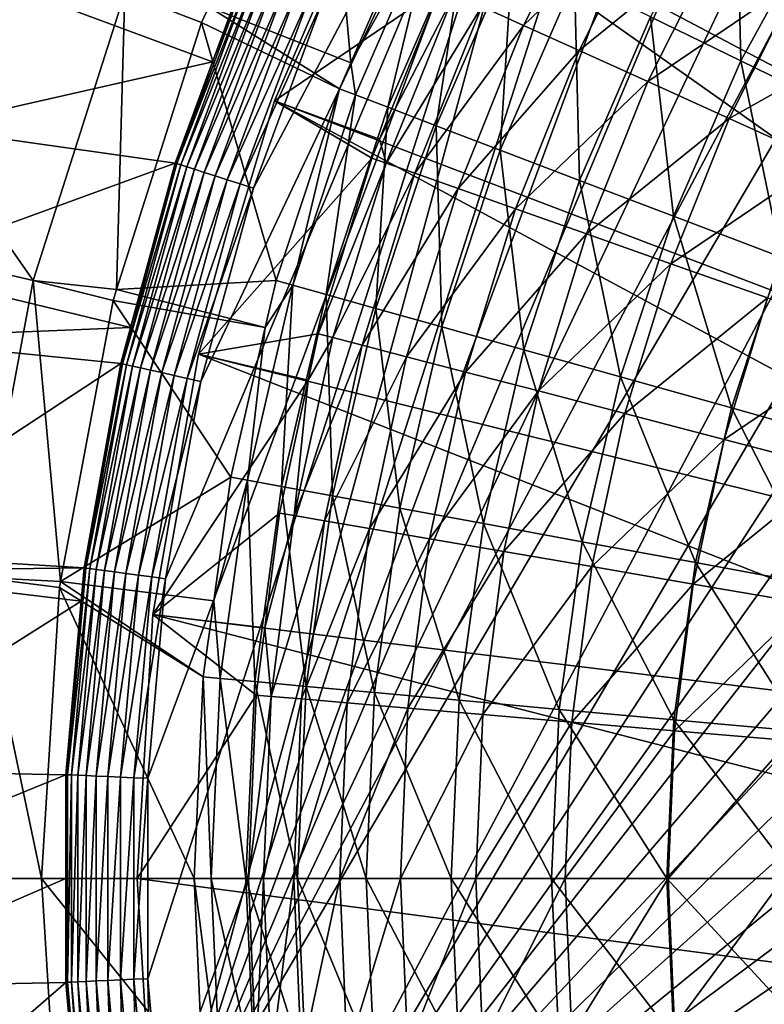
# Model space of a CAD drawing. Extents: x -55 to 55, y -158 to 0.
# Drawn here: x -44 to -30, y -105 to -88 of the extents above; entities that cross this region are included whole.
import ezdxf

# ---------------------------------------------------------------- set-up
doc = ezdxf.new("R2010")
doc.units = 0
doc.layers.add('L1', color=7, linetype='CONTINUOUS')
doc.layers.add('L7', color=7, linetype='CONTINUOUS')

msp = doc.modelspace()

# ---------------------------------------------------------------- linework, layer by layer
at = {"layer": 'L1', "color": 250}
for points in [[(-31.79085, -76.52432, -0.199997), (-17.59121, -89.17148, -0.199997), (-28.47903, -73.01399, -0.199997)], [(-34.67274, -80.39538, -0.199997), (-19.05129, -91.22927, -0.199997), (-31.79085, -76.52432, -0.199997)], [(-31.79085, -76.52432, -0.199997), (-19.05129, -91.22927, -0.199997), (-17.59121, -89.17148, -0.199997)], [(-37.08575, -84.57483, -0.199997), (-20.2718, -93.43762, -0.199997), (-34.67274, -80.39538, -0.199997)], [(-34.67274, -80.39538, -0.199997), (-20.2718, -93.43762, -0.199997), (-19.05129, -91.22927, -0.199997)], [(-38.99724, -89.00616, -0.199997), (-21.23738, -95.76872, -0.199997), (-37.08575, -84.57483, -0.199997)], [(-35.96648, -86.94213, -52.53087), (-38.99724, -89.00616, -0.199997), (-37.08575, -84.57483, -0.199997)], [(-37.08575, -84.57483, -0.199997), (-21.23738, -95.76872, -0.199997), (-20.2718, -93.43762, -0.199997)], [(-34.44804, -87.62851, -62.45037), (-35.21033, -87.28393, -59.19521), (-33.00339, -84.76321, -62.45037)], [(-34.44804, -87.62851, -62.45037), (-33.00339, -84.76321, -62.45037), (-32.03413, -85.30466, -65.62264)], [(-33.43635, -88.08582, -65.62264), (-34.44804, -87.62851, -62.45037), (-32.03413, -85.30466, -65.62264)], [(-33.43635, -88.08582, -65.62264), (-32.03413, -85.30466, -65.62264), (-30.83295, -85.97568, -68.68904)], [(-32.1826, -88.65255, -68.68904), (-33.43635, -88.08582, -65.62264), (-30.83295, -85.97568, -68.68904)], [(-32.1826, -88.65255, -68.68904), (-30.83295, -85.97568, -68.68904), (-29.40854, -86.77141, -71.62738)], [(-32.1826, -88.65255, -68.68904), (-29.40854, -86.77141, -71.62738), (-30.69584, -89.32461, -71.62738)], [(-30.69584, -89.32461, -71.62738), (-29.40854, -86.77141, -71.62738), (-27.77123, -87.68606, -74.41638)], [(-37.07694, -89.70559, -52.53087), (-38.99724, -89.00616, -0.199997), (-35.96648, -86.94213, -52.53087)], [(-35.7177, -87.05458, -55.88071), (-37.07694, -89.70559, -52.53087), (-35.96648, -86.94213, -52.53087)], [(-36.95825, -90.14182, -55.88071), (-37.07694, -89.70559, -52.53087), (-35.7177, -87.05458, -55.88071)], [(-36.95825, -90.14182, -55.88071), (-35.7177, -87.05458, -55.88071), (-35.21033, -87.28393, -59.19521)], [(-36.43326, -90.32731, -59.19521), (-36.95825, -90.14182, -55.88071), (-35.21033, -87.28393, -59.19521)], [(-36.43326, -90.32731, -59.19521), (-35.21033, -87.28393, -59.19521), (-34.44804, -87.62851, -62.45037)], [(-35.6445, -90.606, -62.45037), (-36.43326, -90.32731, -59.19521), (-34.44804, -87.62851, -62.45037)], [(-35.6445, -90.606, -62.45037), (-34.44804, -87.62851, -62.45037), (-33.43635, -88.08582, -65.62264)], [(-30.69584, -89.32461, -71.62738), (-27.77123, -87.68606, -74.41638), (-28.98685, -90.09711, -74.41638)], [(-34.59767, -90.97587, -65.62264), (-35.6445, -90.606, -62.45037), (-33.43635, -88.08582, -65.62264)], [(-34.59767, -90.97587, -65.62264), (-33.43635, -88.08582, -65.62264), (-32.1826, -88.65255, -68.68904)], [(-34.59767, -90.97587, -65.62264), (-32.1826, -88.65255, -68.68904), (-33.30037, -91.43423, -68.68904)], [(-33.30037, -91.43423, -68.68904), (-32.1826, -88.65255, -68.68904), (-30.69584, -89.32461, -71.62738)], [(-40.38136, -93.62944, -0.199997), (-21.93588, -98.19328, -0.199997), (-38.99724, -89.00616, -0.199997)], [(-38.99724, -89.00616, -0.199997), (-37.21568, -90.05086, -52.53087), (-40.38136, -93.62944, -0.199997)], [(-38.99724, -89.00616, -0.199997), (-21.93588, -98.19328, -0.199997), (-21.23738, -95.76872, -0.199997)], [(-38.99724, -89.00616, -0.199997), (-37.07694, -89.70559, -52.53087), (-37.21568, -90.05086, -52.53087)], [(-33.30037, -91.43423, -68.68904), (-30.69584, -89.32461, -71.62738), (-31.76197, -91.97778, -71.62738)], [(-31.76197, -91.97778, -71.62738), (-30.69584, -89.32461, -71.62738), (-28.98685, -90.09711, -74.41638)], [(-36.95825, -90.14182, -55.88071), (-37.21568, -90.05086, -52.53087), (-37.07694, -89.70559, -52.53087)], [(-40.38136, -93.62944, -0.199997), (-37.21568, -90.05086, -52.53087), (-38.19673, -93.25434, -52.53087)], [(-38.19673, -93.25434, -52.53087), (-37.21568, -90.05086, -52.53087), (-36.95825, -90.14182, -55.88071)], [(-37.93252, -93.32314, -55.88071), (-38.19673, -93.25434, -52.53087), (-36.95825, -90.14182, -55.88071)], [(-37.93252, -93.32314, -55.88071), (-36.95825, -90.14182, -55.88071), (-36.43326, -90.32731, -59.19521)], [(-31.76197, -91.97778, -71.62738), (-28.98685, -90.09711, -74.41638), (-29.99363, -92.60257, -74.41638)], [(-37.39369, -93.46344, -59.19521), (-37.93252, -93.32314, -55.88071), (-36.43326, -90.32731, -59.19521)], [(-37.39369, -93.46344, -59.19521), (-36.43326, -90.32731, -59.19521), (-35.6445, -90.606, -62.45037)], [(-36.58413, -93.67424, -62.45037), (-37.39369, -93.46344, -59.19521), (-35.6445, -90.606, -62.45037)], [(-36.58413, -93.67424, -62.45037), (-35.6445, -90.606, -62.45037), (-34.59767, -90.97587, -65.62264)], [(-36.58413, -93.67424, -62.45037), (-34.59767, -90.97587, -65.62264), (-35.50971, -93.95399, -65.62264)], [(-35.50971, -93.95399, -65.62264), (-34.59767, -90.97587, -65.62264), (-33.30037, -91.43423, -68.68904)], [(-35.50971, -93.95399, -65.62264), (-33.30037, -91.43423, -68.68904), (-34.17821, -94.30069, -68.68904)], [(-34.17821, -94.30069, -68.68904), (-33.30037, -91.43423, -68.68904), (-31.76197, -91.97778, -71.62738)], [(-34.17821, -94.30069, -68.68904), (-31.76197, -91.97778, -71.62738), (-32.59926, -94.71181, -71.62738)], [(-32.59926, -94.71181, -71.62738), (-31.76197, -91.97778, -71.62738), (-29.99363, -92.60257, -74.41638)], [(-32.59926, -94.71181, -71.62738), (-29.99363, -92.60257, -74.41638), (-30.7843, -95.18439, -74.41638)], [(-30.7843, -95.18439, -74.41638), (-29.99363, -92.60257, -74.41638), (-28.00814, -93.3041, -77.03584)], [(-40.38136, -93.62944, -0.199997), (-38.19673, -93.25434, -52.53087), (-38.37969, -94.10327, -52.53087)], [(-38.37969, -94.10327, -52.53087), (-38.19673, -93.25434, -52.53087), (-37.93252, -93.32314, -55.88071)], [(-38.63349, -96.57563, -55.88071), (-38.37969, -94.10327, -52.53087), (-37.93252, -93.32314, -55.88071)], [(-38.63349, -96.57563, -55.88071), (-37.93252, -93.32314, -55.88071), (-37.39369, -93.46344, -59.19521)], [(-30.7843, -95.18439, -74.41638), (-28.00814, -93.3041, -77.03584), (-28.74647, -95.715, -77.03584)], [(-41.21939, -98.38215, -0.199997), (-22.35853, -100.6808, -0.199997), (-40.38136, -93.62944, -0.199997)], [(-40.38136, -93.62944, -0.199997), (-38.37969, -94.10327, -52.53087), (-41.21939, -98.38215, -0.199997)], [(-40.38136, -93.62944, -0.199997), (-22.35853, -100.6808, -0.199997), (-21.93588, -98.19328, -0.199997)], [(-38.0847, -96.66973, -59.19521), (-38.63349, -96.57563, -55.88071), (-37.39369, -93.46344, -59.19521)], [(-38.0847, -96.66973, -59.19521), (-37.39369, -93.46344, -59.19521), (-36.58413, -93.67424, -62.45037)], [(-38.0847, -96.66973, -59.19521), (-36.58413, -93.67424, -62.45037), (-37.26018, -96.8111, -62.45037)], [(-37.26018, -96.8111, -62.45037), (-36.58413, -93.67424, -62.45037), (-35.50971, -93.95399, -65.62264)], [(-37.26018, -96.8111, -62.45037), (-35.50971, -93.95399, -65.62264), (-36.1659, -96.99874, -65.62264)], [(-36.1659, -96.99874, -65.62264), (-35.50971, -93.95399, -65.62264), (-34.17821, -94.30069, -68.68904)], [(-41.21939, -98.38215, -0.199997), (-38.37969, -94.10327, -52.53087), (-38.90258, -96.52948, -52.53087)], [(-38.90258, -96.52948, -52.53087), (-38.37969, -94.10327, -52.53087), (-38.63349, -96.57563, -55.88071)], [(-36.1659, -96.99874, -65.62264), (-34.17821, -94.30069, -68.68904), (-34.8098, -97.23126, -68.68904)], [(-34.8098, -97.23126, -68.68904), (-34.17821, -94.30069, -68.68904), (-32.59926, -94.71181, -71.62738)], [(-34.8098, -97.23126, -68.68904), (-32.59926, -94.71181, -71.62738), (-33.20167, -97.507, -71.62738)], [(-33.20167, -97.507, -71.62738), (-32.59926, -94.71181, -71.62738), (-30.7843, -95.18439, -74.41638)], [(-33.20167, -97.507, -71.62738), (-30.7843, -95.18439, -74.41638), (-31.35317, -97.82396, -74.41638)], [(-31.35317, -97.82396, -74.41638), (-30.7843, -95.18439, -74.41638), (-28.74647, -95.715, -77.03584)], [(-31.35317, -97.82396, -74.41638), (-28.74647, -95.715, -77.03584), (-29.27768, -98.17984, -77.03584)], [(-38.90258, -96.52948, -52.53087), (-39.17053, -98.62199, -52.53087), (-41.21939, -98.38215, -0.199997)], [(-39.17053, -98.62199, -52.53087), (-38.90258, -96.52948, -52.53087), (-38.63349, -96.57563, -55.88071)], [(-39.0561, -99.87584, -55.88071), (-39.17053, -98.62199, -52.53087), (-38.63349, -96.57563, -55.88071)], [(-39.0561, -99.87584, -55.88071), (-38.63349, -96.57563, -55.88071), (-38.0847, -96.66973, -59.19521)], [(-39.0561, -99.87584, -55.88071), (-38.0847, -96.66973, -59.19521), (-38.5013, -99.92306, -59.19521)], [(-38.5013, -99.92306, -59.19521), (-38.0847, -96.66973, -59.19521), (-37.26018, -96.8111, -62.45037)], [(-38.5013, -99.92306, -59.19521), (-37.26018, -96.8111, -62.45037), (-37.66777, -99.994, -62.45037)], [(-37.66777, -99.994, -62.45037), (-37.26018, -96.8111, -62.45037), (-36.1659, -96.99874, -65.62264)], [(-37.66777, -99.994, -62.45037), (-36.1659, -96.99874, -65.62264), (-36.56152, -100.0882, -65.62264)], [(-36.56152, -100.0882, -65.62264), (-36.1659, -96.99874, -65.62264), (-34.8098, -97.23126, -68.68904)], [(-36.56152, -100.0882, -65.62264), (-34.8098, -97.23126, -68.68904), (-35.19058, -100.2048, -68.68904)], [(-35.19058, -100.2048, -68.68904), (-34.8098, -97.23126, -68.68904), (-33.20167, -97.507, -71.62738)], [(-35.19058, -100.2048, -68.68904), (-33.20167, -97.507, -71.62738), (-33.56486, -100.3432, -71.62738)], [(-33.56486, -100.3432, -71.62738), (-33.20167, -97.507, -71.62738), (-31.35317, -97.82396, -74.41638)], [(-33.56486, -100.3432, -71.62738), (-31.35317, -97.82396, -74.41638), (-31.69614, -100.5023, -74.41638)], [(-31.69614, -100.5023, -74.41638), (-31.35317, -97.82396, -74.41638), (-29.27768, -98.17984, -77.03584)], [(-31.69614, -100.5023, -74.41638), (-29.27768, -98.17984, -77.03584), (-29.59795, -100.6808, -77.03584)], [(-41.5, -103.2, -0.199997), (-22.5, -103.2, -0.199997), (-41.21939, -98.38215, -0.199997)], [(-41.21939, -98.38215, -0.199997), (-39.32813, -99.85268, -52.53087), (-41.5, -103.2, -0.199997)], [(-41.21939, -98.38215, -0.199997), (-22.5, -103.2, -0.199997), (-22.35853, -100.6808, -0.199997)], [(-41.21939, -98.38215, -0.199997), (-39.17053, -98.62199, -52.53087), (-39.32813, -99.85268, -52.53087)], [(-39.32813, -99.85268, -52.53087), (-39.17053, -98.62199, -52.53087), (-39.0561, -99.87584, -55.88071)], [(-41.5, -103.2, -0.199997), (-39.32813, -99.85268, -52.53087), (-39.47032, -103.2, -52.53087)], [(-39.0561, -99.87584, -55.88071), (-39.47032, -103.2, -52.53087), (-39.32813, -99.85268, -52.53087)], [(-39.0561, -99.87584, -55.88071), (-39.1973, -103.2, -55.88071), (-39.47032, -103.2, -52.53087)], [(-38.5013, -99.92306, -59.19521), (-39.1973, -103.2, -55.88071), (-39.0561, -99.87584, -55.88071)], [(-38.5013, -99.92306, -59.19521), (-38.64051, -103.2, -59.19521), (-39.1973, -103.2, -55.88071)], [(-37.66777, -99.994, -62.45037), (-38.64051, -103.2, -59.19521), (-38.5013, -99.92306, -59.19521)], [(-37.66777, -99.994, -62.45037), (-37.80396, -103.2, -62.45037), (-38.64051, -103.2, -59.19521)], [(-36.56152, -100.0882, -65.62264), (-37.80396, -103.2, -62.45037), (-37.66777, -99.994, -62.45037)], [(-36.56152, -100.0882, -65.62264), (-36.69371, -103.2, -65.62264), (-37.80396, -103.2, -62.45037)], [(-35.19058, -100.2048, -68.68904), (-36.69371, -103.2, -65.62264), (-36.56152, -100.0882, -65.62264)], [(-35.19058, -100.2048, -68.68904), (-35.31781, -103.2, -68.68904), (-36.69371, -103.2, -65.62264)], [(-33.56486, -100.3432, -71.62738), (-35.31781, -103.2, -68.68904), (-35.19058, -100.2048, -68.68904)], [(-33.56486, -100.3432, -71.62738), (-33.68622, -103.2, -71.62738), (-35.31781, -103.2, -68.68904)], [(-31.69614, -100.5023, -74.41638), (-33.68622, -103.2, -71.62738), (-33.56486, -100.3432, -71.62738)], [(-31.69614, -100.5023, -74.41638), (-31.81074, -103.2, -74.41638), (-33.68622, -103.2, -71.62738)], [(-29.59795, -100.6808, -77.03584), (-31.81074, -103.2, -74.41638), (-31.69614, -100.5023, -74.41638)], [(-29.59795, -100.6808, -77.03584), (-29.70496, -103.2, -77.03584), (-31.81074, -103.2, -74.41638)], [(-41.21939, -108.0179, -0.199997), (-22.35853, -105.7192, -0.199997), (-41.5, -103.2, -0.199997)], [(-41.5, -103.2, -0.199997), (-22.35853, -105.7192, -0.199997), (-22.5, -103.2, -0.199997)], [(-41.5, -103.2, -0.199997), (-39.47032, -103.2, -52.53087), (-41.21939, -108.0179, -0.199997)], [(-41.21939, -108.0179, -0.199997), (-39.47032, -103.2, -52.53087), (-39.32813, -106.5473, -52.53087)], [(-39.1973, -103.2, -55.88071), (-39.32813, -106.5473, -52.53087), (-39.47032, -103.2, -52.53087)], [(-39.1973, -103.2, -55.88071), (-39.0561, -106.5242, -55.88071), (-39.32813, -106.5473, -52.53087)], [(-38.64051, -103.2, -59.19521), (-39.0561, -106.5242, -55.88071), (-39.1973, -103.2, -55.88071)], [(-38.64051, -103.2, -59.19521), (-38.5013, -106.4769, -59.19521), (-39.0561, -106.5242, -55.88071)], [(-37.80396, -103.2, -62.45037), (-38.5013, -106.4769, -59.19521), (-38.64051, -103.2, -59.19521)], [(-37.80396, -103.2, -62.45037), (-37.66777, -106.406, -62.45037), (-38.5013, -106.4769, -59.19521)], [(-36.69371, -103.2, -65.62264), (-37.66777, -106.406, -62.45037), (-37.80396, -103.2, -62.45037)], [(-36.69371, -103.2, -65.62264), (-36.56152, -106.3118, -65.62264), (-37.66777, -106.406, -62.45037)], [(-35.31781, -103.2, -68.68904), (-36.56152, -106.3118, -65.62264), (-36.69371, -103.2, -65.62264)], [(-35.19058, -106.1952, -68.68904), (-36.56152, -106.3118, -65.62264), (-35.31781, -103.2, -68.68904)], [(-35.19058, -106.1952, -68.68904), (-35.31781, -103.2, -68.68904), (-33.68622, -103.2, -71.62738)], [(-33.68622, -103.2, -71.62738), (-33.56486, -106.0568, -71.62738), (-35.19058, -106.1952, -68.68904)], [(-33.56486, -106.0568, -71.62738), (-33.68622, -103.2, -71.62738), (-31.81074, -103.2, -74.41638)], [(-31.69614, -105.8977, -74.41638), (-33.56486, -106.0568, -71.62738), (-31.81074, -103.2, -74.41638)], [(-31.69614, -105.8977, -74.41638), (-31.81074, -103.2, -74.41638), (-29.70496, -103.2, -77.03584)], [(-29.59795, -105.7192, -77.03584), (-31.69614, -105.8977, -74.41638), (-29.70496, -103.2, -77.03584)]]:
    msp.add_3dface(points, dxfattribs=at)
at = {"layer": 'L7', "color": 7}
for points in [[(-0.914723, -61.86128, -105.5), (-40.34101, -112.2735, -105.5), (-4.564663, -62.10389, -105.5)], [(-0.914723, -61.86128, -105.5), (2.742377, -61.9422, -105.5), (-40.34101, -112.2735, -105.5)], [(-40.34101, -112.2735, -105.5), (2.742377, -61.9422, -105.5), (6.378014, -62.34603, -105.5)], [(-4.564663, -62.10389, -105.5), (-40.34101, -112.2735, -105.5), (-8.178879, -62.66814, -105.5)], [(-40.34101, -112.2735, -105.5), (6.378014, -62.34603, -105.5), (9.963734, -63.06959, -105.5)], [(-40.34101, -112.2735, -105.5), (-11.72908, -63.54959, -105.5), (-8.178879, -62.66814, -105.5)], [(9.963734, -63.06959, -105.5), (13.47147, -64.10722, -105.5), (-40.34101, -112.2735, -105.5)], [(-40.34101, -112.2735, -105.5), (-15.18749, -64.74137, -105.5), (-11.72908, -63.54959, -105.5)], [(-40.34101, -112.2735, -105.5), (13.47147, -64.10722, -105.5), (16.87378, -65.45081, -105.5)], [(-40.98507, -108.6727, -105.5), (-18.52704, -66.23414, -105.5), (-15.18749, -64.74137, -105.5)], [(-40.98507, -108.6727, -105.5), (-15.18749, -64.74137, -105.5), (-40.34101, -112.2735, -105.5)], [(-40.34101, -112.2735, -105.5), (16.87378, -65.45081, -105.5), (20.14403, -67.08983, -105.5)], [(-21.72159, -68.01622, -105.5), (-18.52704, -66.23414, -105.5), (-40.98507, -108.6727, -105.5)], [(23.25662, -69.01147, -105.5), (-40.34101, -112.2735, -105.5), (20.14403, -67.08983, -105.5)], [(-40.98507, -108.6727, -105.5), (-24.74613, -70.07365, -105.5), (-21.72159, -68.01622, -105.5)], [(26.1872, -71.20068, -105.5), (-40.34101, -112.2735, -105.5), (23.25662, -69.01147, -105.5)], [(-27.57701, -72.39035, -105.5), (-24.74613, -70.07365, -105.5), (-40.98507, -108.6727, -105.5)], [(26.1872, -71.20068, -105.5), (28.91283, -73.64032, -105.5), (-40.34101, -112.2735, -105.5)], [(-40.98507, -108.6727, -105.5), (-30.19205, -74.94817, -105.5), (-27.57701, -72.39035, -105.5)], [(-40.34101, -112.2735, -105.5), (28.91283, -73.64032, -105.5), (31.41218, -76.31131, -105.5)], [(-40.98507, -108.6727, -105.5), (-32.57081, -77.7271, -105.5), (-30.19205, -74.94817, -105.5)], [(-40.34101, -112.2735, -105.5), (31.41218, -76.31131, -105.5), (33.66568, -79.19275, -105.5)], [(-41.30836, -105.029, -105.5), (-41.30836, -101.371, -105.5), (-32.57081, -77.7271, -105.5)], [(-41.30836, -105.029, -105.5), (-32.57081, -77.7271, -105.5), (-40.98507, -108.6727, -105.5)], [(-41.30836, -101.371, -105.5), (-40.98507, -97.72732, -105.5), (-32.57081, -77.7271, -105.5)], [(-32.57081, -77.7271, -105.5), (-40.98507, -97.72732, -105.5), (-40.34101, -94.12647, -105.5)], [(-32.57081, -77.7271, -105.5), (-40.34101, -94.12647, -105.5), (-39.38123, -90.59664, -105.5)], [(-39.38123, -90.59664, -105.5), (-38.11324, -87.16544, -105.5), (-32.57081, -77.7271, -105.5)], [(33.66568, -79.19275, -105.5), (35.6557, -82.26207, -105.5), (-40.34101, -112.2735, -105.5)], [(-40.34101, -112.2735, -105.5), (35.6557, -82.26207, -105.5), (37.36667, -85.49526, -105.5)], [(-40.19602, -87.28635, 13.5), (-37.60413, -88.31219, -52.70273), (-38.10378, -82.7387, 13.5)], [(-38.10378, -82.7387, 13.5), (-37.60413, -88.31219, -52.70273), (-36.34201, -85.40649, -52.70273)], [(-30.56485, -84.61311, -69.98861), (-32.12841, -87.46953, -69.98861), (-30.4817, -88.27577, -73.09939)], [(-28.99828, -85.56575, -73.09939), (-30.56485, -84.61311, -69.98861), (-30.4817, -88.27577, -73.09939)], [(-40.34101, -112.2735, -105.5), (37.36667, -85.49526, -105.5), (38.7852, -88.86701, -105.5)], [(-36.34201, -85.40649, -52.70273), (-37.60413, -88.31219, -52.70273), (-36.06135, -85.5439, -56.30009)], [(-36.06135, -85.5439, -56.30009), (-37.60413, -88.31219, -52.70273), (-37.5175, -88.89629, -56.30009)], [(-36.06135, -85.5439, -56.30009), (-37.5175, -88.89629, -56.30009), (-36.92728, -89.12131, -59.85532)], [(-36.92728, -89.12131, -59.85532), (-35.49404, -85.82167, -59.85532), (-36.06135, -85.5439, -56.30009)], [(-28.99828, -85.56575, -73.09939), (-30.4817, -88.27577, -73.09939), (-28.59269, -89.20065, -76.0345)], [(-36.92728, -89.12131, -59.85532), (-36.04352, -89.45825, -63.34015), (-35.49404, -85.82167, -59.85532)], [(-34.64458, -86.23757, -63.34015), (-35.49404, -85.82167, -59.85532), (-36.04352, -89.45825, -63.34015)], [(-34.64458, -86.23757, -63.34015), (-36.04352, -89.45825, -63.34015), (-34.87324, -89.90443, -66.72689)], [(-33.51972, -86.78832, -66.72689), (-34.64458, -86.23757, -63.34015), (-34.87324, -89.90443, -66.72689)], [(-40.12682, -88.29495, -104.0631), (-44.44091, -86.69187, 5.063062), (-39.49464, -86.58427, -104.0631)], [(-39.46493, -86.59677, -104.3155), (-39.39632, -86.62564, -104.5589), (-40.7779, -90.14966, -104.3155)], [(-39.46493, -86.59677, -104.3155), (-40.7779, -90.14966, -104.3155), (-40.12682, -88.29495, -104.0631)], [(-39.39632, -86.62564, -104.5589), (-40.707, -90.17234, -104.5589), (-40.7779, -90.14966, -104.3155)], [(-39.39632, -86.62564, -104.5589), (-39.29077, -86.67004, -104.7861), (-40.707, -90.17234, -104.5589)], [(-40.12682, -88.29495, -104.0631), (-39.49464, -86.58427, -104.0631), (-39.46493, -86.59677, -104.3155)], [(-40.12682, -88.29495, -104.0631), (-45.41479, -89.48847, 5.063062), (-44.44091, -86.69187, 5.063062)], [(-39.29077, -86.67004, -104.7861), (-40.59794, -90.20725, -104.7861), (-40.707, -90.17234, -104.5589)], [(-39.29077, -86.67004, -104.7861), (-39.15134, -86.7287, -104.9908), (-40.59794, -90.20725, -104.7861)], [(-40.45387, -90.25335, -104.9908), (-40.59794, -90.20725, -104.7861), (-39.15134, -86.7287, -104.9908)], [(-40.45387, -90.25335, -104.9908), (-39.15134, -86.7287, -104.9908), (-38.98202, -86.79993, -105.1669)], [(-40.27892, -90.30934, -105.1669), (-40.45387, -90.25335, -104.9908), (-38.98202, -86.79993, -105.1669)], [(-40.27892, -90.30934, -105.1669), (-38.98202, -86.79993, -105.1669), (-38.7877, -86.88169, -105.3094)], [(-33.51972, -86.78832, -66.72689), (-34.87324, -89.90443, -66.72689), (-33.42574, -90.45629, -69.98861)], [(-33.42574, -90.45629, -69.98861), (-32.12841, -87.46953, -69.98861), (-33.51972, -86.78832, -66.72689)], [(-38.7877, -86.88169, -105.3094), (-40.07813, -90.37361, -105.3094), (-40.27892, -90.30934, -105.1669)], [(-38.7877, -86.88169, -105.3094), (-38.57396, -86.97161, -105.4143), (-40.07813, -90.37361, -105.3094)], [(-38.57396, -86.97161, -105.4143), (-39.85728, -90.44428, -105.4143), (-40.07813, -90.37361, -105.3094)], [(-38.57396, -86.97161, -105.4143), (-38.34696, -87.06711, -105.4784), (-39.85728, -90.44428, -105.4143)], [(-41.72813, -87.03443, 14.5), (-46.84886, -87.34135, 14.5), (-43.39841, -92.28486, 14.5)], [(-43.39841, -92.28486, 14.5), (-41.87922, -92.44798, 13.5), (-41.72813, -87.03443, 14.5)], [(-41.87922, -92.44798, 13.5), (-40.32942, -87.5763, 13.5), (-41.72813, -87.03443, 14.5)], [(-41.72813, -87.03443, 14.5), (-40.32942, -87.5763, 13.5), (-40.19602, -87.28635, 13.5)], [(-39.62273, -90.51935, -105.4784), (-39.85728, -90.44428, -105.4143), (-38.34696, -87.06711, -105.4784)], [(-39.62273, -90.51935, -105.4784), (-38.34696, -87.06711, -105.4784), (-38.11324, -87.16544, -105.5)], [(-39.38123, -90.59664, -105.5), (-39.62273, -90.51935, -105.4784), (-38.11324, -87.16544, -105.5)], [(-43.39841, -92.28486, 14.5), (-46.84886, -87.34135, 14.5), (-47.9856, -91.21274, 14.5)], [(-40.32942, -87.5763, 13.5), (-37.80949, -88.78497, -52.70273), (-40.19602, -87.28635, 13.5)], [(-40.19602, -87.28635, 13.5), (-37.80949, -88.78497, -52.70273), (-37.60413, -88.31219, -52.70273)], [(-33.42574, -90.45629, -69.98861), (-31.71255, -91.10945, -73.09939), (-32.12841, -87.46953, -69.98861)], [(-30.4817, -88.27577, -73.09939), (-32.12841, -87.46953, -69.98861), (-31.71255, -91.10945, -73.09939)], [(-41.87922, -92.44798, 13.5), (-38.96367, -92.28289, -52.70273), (-40.32942, -87.5763, 13.5)], [(-40.32942, -87.5763, 13.5), (-38.96367, -92.28289, -52.70273), (-37.80949, -88.78497, -52.70273)], [(-40.80859, -90.13984, -104.0631), (-45.41479, -89.48847, 5.063062), (-40.12682, -88.29495, -104.0631)], [(-40.12682, -88.29495, -104.0631), (-40.7779, -90.14966, -104.3155), (-40.80859, -90.13984, -104.0631)], [(-37.60413, -88.31219, -52.70273), (-37.80949, -88.78497, -52.70273), (-37.5175, -88.89629, -56.30009)], [(-30.4817, -88.27577, -73.09939), (-31.71255, -91.10945, -73.09939), (-29.74726, -91.85873, -76.0345)], [(-28.59269, -89.20065, -76.0345), (-30.4817, -88.27577, -73.09939), (-29.74726, -91.85873, -76.0345)], [(-37.80949, -88.78497, -52.70273), (-38.96367, -92.28289, -52.70273), (-38.66277, -92.3672, -56.30009)], [(-37.5175, -88.89629, -56.30009), (-37.80949, -88.78497, -52.70273), (-38.66277, -92.3672, -56.30009)], [(38.7852, -88.86701, -105.5), (39.90018, -92.35094, -105.5), (-40.34101, -112.2735, -105.5)], [(-37.5175, -88.89629, -56.30009), (-38.66277, -92.3672, -56.30009), (-38.05453, -92.53762, -59.85532)], [(-36.92728, -89.12131, -59.85532), (-37.5175, -88.89629, -56.30009), (-38.05453, -92.53762, -59.85532)], [(-36.92728, -89.12131, -59.85532), (-38.05453, -92.53762, -59.85532), (-37.14379, -92.7928, -63.34015)], [(-37.14379, -92.7928, -63.34015), (-36.04352, -89.45825, -63.34015), (-36.92728, -89.12131, -59.85532)], [(-40.80859, -90.13984, -104.0631), (-46.07666, -92.06627, 5.063062), (-45.41479, -89.48847, 5.063062)], [(-37.14379, -92.7928, -63.34015), (-35.93778, -93.13071, -66.72689), (-36.04352, -89.45825, -63.34015)], [(-34.87324, -89.90443, -66.72689), (-36.04352, -89.45825, -63.34015), (-35.93778, -93.13071, -66.72689)], [(-34.87324, -89.90443, -66.72689), (-35.93778, -93.13071, -66.72689), (-34.44611, -93.54866, -69.98861)], [(-33.42574, -90.45629, -69.98861), (-34.87324, -89.90443, -66.72689), (-34.44611, -93.54866, -69.98861)], [(-41.62495, -93.1422, -104.0631), (-46.07666, -92.06627, 5.063062), (-40.80859, -90.13984, -104.0631)], [(-40.7779, -90.14966, -104.3155), (-40.707, -90.17234, -104.5589), (-41.77171, -93.80468, -104.3155)], [(-40.7779, -90.14966, -104.3155), (-41.77171, -93.80468, -104.3155), (-41.62495, -93.1422, -104.0631)], [(-40.707, -90.17234, -104.5589), (-41.69909, -93.82101, -104.5589), (-41.77171, -93.80468, -104.3155)], [(-40.707, -90.17234, -104.5589), (-40.59794, -90.20725, -104.7861), (-41.69909, -93.82101, -104.5589)], [(-41.58738, -93.84614, -104.7861), (-41.69909, -93.82101, -104.5589), (-40.59794, -90.20725, -104.7861)], [(-41.62495, -93.1422, -104.0631), (-40.80859, -90.13984, -104.0631), (-40.7779, -90.14966, -104.3155)], [(-41.58738, -93.84614, -104.7861), (-40.59794, -90.20725, -104.7861), (-40.45387, -90.25335, -104.9908)], [(-41.43979, -93.87933, -104.9908), (-41.58738, -93.84614, -104.7861), (-40.45387, -90.25335, -104.9908)], [(-41.43979, -93.87933, -104.9908), (-40.45387, -90.25335, -104.9908), (-40.27892, -90.30934, -105.1669)], [(-40.27892, -90.30934, -105.1669), (-41.26057, -93.91964, -105.1669), (-41.43979, -93.87933, -104.9908)], [(-40.27892, -90.30934, -105.1669), (-40.07813, -90.37361, -105.3094), (-41.26057, -93.91964, -105.1669)], [(-40.07813, -90.37361, -105.3094), (-41.05489, -93.9659, -105.3094), (-41.26057, -93.91964, -105.1669)], [(-40.07813, -90.37361, -105.3094), (-39.85728, -90.44428, -105.4143), (-41.05489, -93.9659, -105.3094)], [(-40.82866, -94.01679, -105.4143), (-41.05489, -93.9659, -105.3094), (-39.85728, -90.44428, -105.4143)], [(-40.82866, -94.01679, -105.4143), (-39.85728, -90.44428, -105.4143), (-39.62273, -90.51935, -105.4784)], [(-40.5884, -94.07083, -105.4784), (-40.82866, -94.01679, -105.4143), (-39.62273, -90.51935, -105.4784)], [(-40.5884, -94.07083, -105.4784), (-39.62273, -90.51935, -105.4784), (-39.38123, -90.59664, -105.5)], [(-33.42574, -90.45629, -69.98861), (-34.44611, -93.54866, -69.98861), (-32.68061, -94.04332, -73.09939)], [(-32.68061, -94.04332, -73.09939), (-31.71255, -91.10945, -73.09939), (-33.42574, -90.45629, -69.98861)], [(-39.38123, -90.59664, -105.5), (-40.34101, -94.12647, -105.5), (-40.5884, -94.07083, -105.4784)], [(-32.68061, -94.04332, -73.09939), (-30.65533, -94.61078, -76.0345), (-31.71255, -91.10945, -73.09939)], [(-29.74726, -91.85873, -76.0345), (-31.71255, -91.10945, -73.09939), (-30.65533, -94.61078, -76.0345)], [(-43.39841, -92.28486, 14.5), (-47.9856, -91.21274, 14.5), (-44.41082, -97.70075, 14.5)], [(-29.74726, -91.85873, -76.0345), (-30.65533, -94.61078, -76.0345), (-28.38636, -95.24652, -78.77061)], [(-41.62495, -93.1422, -104.0631), (-46.40287, -93.33677, 5.063062), (-46.07666, -92.06627, 5.063062)], [(-43.39841, -92.28486, 14.5), (-44.41082, -97.70075, 14.5), (-42.90264, -97.78052, 13.5)], [(-42.90264, -97.78052, 13.5), (-41.94372, -92.65073, 13.5), (-43.39841, -92.28486, 14.5)], [(-43.39841, -92.28486, 14.5), (-41.94372, -92.65073, 13.5), (-41.87922, -92.44798, 13.5)], [(-41.87922, -92.44798, 13.5), (-39.16313, -93.14387, -52.70273), (-38.96367, -92.28289, -52.70273)], [(-40.34101, -112.2735, -105.5), (39.90018, -92.35094, -105.5), (40.70288, -95.91977, -105.5)], [(-38.66277, -92.3672, -56.30009), (-39.48766, -95.92788, -56.30009), (-38.86645, -96.04228, -59.85532)], [(-38.66277, -92.3672, -56.30009), (-39.16313, -93.14387, -52.70273), (-39.48766, -95.92788, -56.30009)], [(-38.66277, -92.3672, -56.30009), (-38.96367, -92.28289, -52.70273), (-39.16313, -93.14387, -52.70273)], [(-38.05453, -92.53762, -59.85532), (-38.66277, -92.3672, -56.30009), (-38.86645, -96.04228, -59.85532)], [(-41.94372, -92.65073, 13.5), (-39.16313, -93.14387, -52.70273), (-41.87922, -92.44798, 13.5)], [(-38.05453, -92.53762, -59.85532), (-38.86645, -96.04228, -59.85532), (-37.93627, -96.21358, -63.34015)], [(-37.14379, -92.7928, -63.34015), (-38.05453, -92.53762, -59.85532), (-37.93627, -96.21358, -63.34015)], [(-42.90264, -97.78052, 13.5), (-39.79498, -95.87128, -52.70273), (-41.94372, -92.65073, 13.5)], [(-41.94372, -92.65073, 13.5), (-39.79498, -95.87128, -52.70273), (-39.16313, -93.14387, -52.70273)], [(-37.14379, -92.7928, -63.34015), (-37.93627, -96.21358, -63.34015), (-36.70454, -96.44042, -66.72689)], [(-36.70454, -96.44042, -66.72689), (-35.93778, -93.13071, -66.72689), (-37.14379, -92.7928, -63.34015)], [(-41.80316, -93.79761, -104.0631), (-46.40287, -93.33677, 5.063062), (-41.62495, -93.1422, -104.0631)], [(-41.77171, -93.80468, -104.3155), (-41.80316, -93.79761, -104.0631), (-41.62495, -93.1422, -104.0631)], [(-39.48766, -95.92788, -56.30009), (-39.16313, -93.14387, -52.70273), (-39.79498, -95.87128, -52.70273)], [(-36.70454, -96.44042, -66.72689), (-35.18103, -96.72099, -69.98861), (-35.93778, -93.13071, -66.72689)], [(-34.44611, -93.54866, -69.98861), (-35.93778, -93.13071, -66.72689), (-35.18103, -96.72099, -69.98861)], [(-41.80316, -93.79761, -104.0631), (-47.06546, -97.25425, 5.063062), (-46.40287, -93.33677, 5.063062)], [(-34.44611, -93.54866, -69.98861), (-35.18103, -96.72099, -69.98861), (-33.37787, -97.05307, -73.09939)], [(-32.68061, -94.04332, -73.09939), (-34.44611, -93.54866, -69.98861), (-33.37787, -97.05307, -73.09939)], [(-42.47056, -97.52896, -104.0631), (-47.06546, -97.25425, 5.063062), (-41.80316, -93.79761, -104.0631)], [(-41.77171, -93.80468, -104.3155), (-42.47056, -97.52896, -104.0631), (-41.80316, -93.79761, -104.0631)], [(-42.43862, -97.53323, -104.3155), (-42.47056, -97.52896, -104.0631), (-41.77171, -93.80468, -104.3155)], [(-41.77171, -93.80468, -104.3155), (-41.69909, -93.82101, -104.5589), (-42.43862, -97.53323, -104.3155)], [(-42.36483, -97.54308, -104.5589), (-42.43862, -97.53323, -104.3155), (-41.69909, -93.82101, -104.5589)], [(-42.36483, -97.54308, -104.5589), (-41.69909, -93.82101, -104.5589), (-41.58738, -93.84614, -104.7861)], [(-42.25133, -97.55824, -104.7861), (-42.36483, -97.54308, -104.5589), (-41.58738, -93.84614, -104.7861)], [(-42.25133, -97.55824, -104.7861), (-41.58738, -93.84614, -104.7861), (-41.43979, -93.87933, -104.9908)], [(-41.43979, -93.87933, -104.9908), (-42.10139, -97.57826, -104.9908), (-42.25133, -97.55824, -104.7861)], [(-41.43979, -93.87933, -104.9908), (-41.26057, -93.91964, -105.1669), (-42.10139, -97.57826, -104.9908)], [(-41.26057, -93.91964, -105.1669), (-41.91931, -97.60258, -105.1669), (-42.10139, -97.57826, -104.9908)], [(-41.26057, -93.91964, -105.1669), (-41.05489, -93.9659, -105.3094), (-41.91931, -97.60258, -105.1669)], [(-41.71035, -97.63048, -105.3094), (-41.91931, -97.60258, -105.1669), (-41.05489, -93.9659, -105.3094)], [(-41.71035, -97.63048, -105.3094), (-41.05489, -93.9659, -105.3094), (-40.82866, -94.01679, -105.4143)], [(-41.48051, -97.66117, -105.4143), (-41.71035, -97.63048, -105.3094), (-40.82866, -94.01679, -105.4143)], [(-41.48051, -97.66117, -105.4143), (-40.82866, -94.01679, -105.4143), (-40.5884, -94.07083, -105.4784)], [(-40.5884, -94.07083, -105.4784), (-41.2364, -97.69376, -105.4784), (-41.48051, -97.66117, -105.4143)], [(-40.5884, -94.07083, -105.4784), (-40.34101, -94.12647, -105.5), (-41.2364, -97.69376, -105.4784)], [(-40.34101, -94.12647, -105.5), (-40.98507, -97.72732, -105.5), (-41.2364, -97.69376, -105.4784)], [(-32.68061, -94.04332, -73.09939), (-33.37787, -97.05307, -73.09939), (-31.30938, -97.43401, -76.0345)], [(-31.30938, -97.43401, -76.0345), (-30.65533, -94.61078, -76.0345), (-32.68061, -94.04332, -73.09939)], [(-31.30938, -97.43401, -76.0345), (-28.992, -97.86078, -78.77061), (-30.65533, -94.61078, -76.0345)], [(-28.38636, -95.24652, -78.77061), (-30.65533, -94.61078, -76.0345), (-28.992, -97.86078, -78.77061)], [(-42.90264, -97.78052, 13.5), (-40.10597, -98.13388, -52.70273), (-39.79498, -95.87128, -52.70273)], [(-40.34101, -112.2735, -105.5), (40.70288, -95.91977, -105.5), (41.18703, -99.54558, -105.5)], [(-39.48766, -95.92788, -56.30009), (-39.79498, -95.87128, -52.70273), (-40.10597, -98.13388, -52.70273)], [(-39.98535, -99.54881, -56.30009), (-39.48766, -95.92788, -56.30009), (-40.10597, -98.13388, -52.70273)], [(-39.3563, -99.60625, -59.85532), (-39.48766, -95.92788, -56.30009), (-39.98535, -99.54881, -56.30009)], [(-39.3563, -99.60625, -59.85532), (-38.86645, -96.04228, -59.85532), (-39.48766, -95.92788, -56.30009)], [(-38.4144, -99.69226, -63.34015), (-38.86645, -96.04228, -59.85532), (-39.3563, -99.60625, -59.85532)], [(-38.4144, -99.69226, -63.34015), (-37.93627, -96.21358, -63.34015), (-38.86645, -96.04228, -59.85532)], [(-37.16715, -99.80615, -66.72689), (-37.93627, -96.21358, -63.34015), (-38.4144, -99.69226, -63.34015)], [(-36.70454, -96.44042, -66.72689), (-37.93627, -96.21358, -63.34015), (-37.16715, -99.80615, -66.72689)], [(-36.70454, -96.44042, -66.72689), (-37.16715, -99.80615, -66.72689), (-35.62444, -99.94702, -69.98861)], [(-35.62444, -99.94702, -69.98861), (-35.18103, -96.72099, -69.98861), (-36.70454, -96.44042, -66.72689)], [(-35.62444, -99.94702, -69.98861), (-33.79855, -100.1137, -73.09939), (-35.18103, -96.72099, -69.98861)], [(-33.37787, -97.05307, -73.09939), (-35.18103, -96.72099, -69.98861), (-33.79855, -100.1137, -73.09939)], [(-33.37787, -97.05307, -73.09939), (-33.79855, -100.1137, -73.09939), (-31.70399, -100.305, -76.0345)], [(-31.30938, -97.43401, -76.0345), (-33.37787, -97.05307, -73.09939), (-31.70399, -100.305, -76.0345)], [(-42.47056, -97.52896, -104.0631), (-47.09367, -97.59026, 5.063062), (-47.06546, -97.25425, 5.063062)], [(-42.52427, -98.13429, -104.0631), (-47.39792, -101.2134, 5.063062), (-47.09367, -97.59026, 5.063062)], [(-42.52427, -98.13429, -104.0631), (-47.09367, -97.59026, 5.063062), (-42.47056, -97.52896, -104.0631)], [(-42.77337, -101.3061, -104.3155), (-42.80557, -101.3047, -104.0631), (-42.43862, -97.53323, -104.3155)], [(-42.80557, -101.3047, -104.0631), (-42.52427, -98.13429, -104.0631), (-42.43862, -97.53323, -104.3155)], [(-42.77337, -101.3061, -104.3155), (-42.43862, -97.53323, -104.3155), (-42.36483, -97.54308, -104.5589)], [(-42.69901, -101.3094, -104.5589), (-42.77337, -101.3061, -104.3155), (-42.36483, -97.54308, -104.5589)], [(-42.69901, -101.3094, -104.5589), (-42.36483, -97.54308, -104.5589), (-42.25133, -97.55824, -104.7861)], [(-42.25133, -97.55824, -104.7861), (-42.58462, -101.3145, -104.7861), (-42.69901, -101.3094, -104.5589)], [(-42.25133, -97.55824, -104.7861), (-42.10139, -97.57826, -104.9908), (-42.58462, -101.3145, -104.7861)], [(-42.10139, -97.57826, -104.9908), (-42.43349, -101.3212, -104.9908), (-42.58462, -101.3145, -104.7861)], [(-42.43862, -97.53323, -104.3155), (-42.52427, -98.13429, -104.0631), (-42.47056, -97.52896, -104.0631)], [(-42.10139, -97.57826, -104.9908), (-41.91931, -97.60258, -105.1669), (-42.43349, -101.3212, -104.9908)], [(-31.30938, -97.43401, -76.0345), (-31.70399, -100.305, -76.0345), (-29.35741, -100.5193, -78.77061)], [(-29.35741, -100.5193, -78.77061), (-28.992, -97.86078, -78.77061), (-31.30938, -97.43401, -76.0345)], [(-44.75, -103.2, 14.5), (-43.25, -103.2, 13.5), (-44.41082, -97.70075, 14.5)], [(-44.41082, -97.70075, 14.5), (-43.25, -103.2, 13.5), (-42.92219, -97.88508, 13.5)], [(-44.41082, -97.70075, 14.5), (-42.92219, -97.88508, 13.5), (-42.90264, -97.78052, 13.5)], [(-42.24998, -101.3293, -105.1669), (-42.43349, -101.3212, -104.9908), (-41.91931, -97.60258, -105.1669)], [(-42.24998, -101.3293, -105.1669), (-41.91931, -97.60258, -105.1669), (-41.71035, -97.63048, -105.3094)], [(-42.03936, -101.3386, -105.3094), (-42.24998, -101.3293, -105.1669), (-41.71035, -97.63048, -105.3094)], [(-42.03936, -101.3386, -105.3094), (-41.71035, -97.63048, -105.3094), (-41.48051, -97.66117, -105.4143)], [(-41.48051, -97.66117, -105.4143), (-41.80771, -101.3489, -105.4143), (-42.03936, -101.3386, -105.3094)], [(-41.48051, -97.66117, -105.4143), (-41.2364, -97.69376, -105.4784), (-41.80771, -101.3489, -105.4143)], [(-41.2364, -97.69376, -105.4784), (-41.56168, -101.3598, -105.4784), (-41.80771, -101.3489, -105.4143)], [(-41.2364, -97.69376, -105.4784), (-40.98507, -97.72732, -105.5), (-41.56168, -101.3598, -105.4784)], [(-41.30836, -101.371, -105.5), (-41.56168, -101.3598, -105.4784), (-40.98507, -97.72732, -105.5)], [(-43.25, -103.2, 13.5), (-40.46419, -103.2, -52.70273), (-42.92219, -97.88508, 13.5)], [(-42.92219, -97.88508, 13.5), (-40.29654, -99.52039, -52.70273), (-42.90264, -97.78052, 13.5)], [(-42.92219, -97.88508, 13.5), (-40.46419, -103.2, -52.70273), (-40.29654, -99.52039, -52.70273)], [(-42.90264, -97.78052, 13.5), (-40.29654, -99.52039, -52.70273), (-40.10597, -98.13388, -52.70273)], [(-39.98535, -99.54881, -56.30009), (-40.10597, -98.13388, -52.70273), (-40.29654, -99.52039, -52.70273)], [(-42.80557, -101.3047, -104.0631), (-47.39792, -101.2134, 5.063062), (-42.52427, -98.13429, -104.0631)], [(-40.1517, -103.2, -56.30009), (-40.29654, -99.52039, -52.70273), (-40.46419, -103.2, -52.70273)], [(41.18703, -99.54558, -105.5), (41.34883, -103.2, -105.5), (-40.34101, -112.2735, -105.5)], [(-40.1517, -103.2, -56.30009), (-39.98535, -99.54881, -56.30009), (-40.29654, -99.52039, -52.70273)], [(-39.52004, -103.2, -59.85532), (-39.98535, -99.54881, -56.30009), (-40.1517, -103.2, -56.30009)], [(-39.52004, -103.2, -59.85532), (-39.3563, -99.60625, -59.85532), (-39.98535, -99.54881, -56.30009)], [(-38.57422, -103.2, -63.34015), (-39.3563, -99.60625, -59.85532), (-39.52004, -103.2, -59.85532)], [(-38.57422, -103.2, -63.34015), (-38.4144, -99.69226, -63.34015), (-39.3563, -99.60625, -59.85532)], [(-37.32178, -103.2, -66.72689), (-38.4144, -99.69226, -63.34015), (-38.57422, -103.2, -63.34015)], [(-37.32178, -103.2, -66.72689), (-37.16715, -99.80615, -66.72689), (-38.4144, -99.69226, -63.34015)], [(-35.77265, -103.2, -69.98861), (-37.16715, -99.80615, -66.72689), (-37.32178, -103.2, -66.72689)], [(-35.62444, -99.94702, -69.98861), (-37.16715, -99.80615, -66.72689), (-35.77265, -103.2, -69.98861)], [(-35.62444, -99.94702, -69.98861), (-35.77265, -103.2, -69.98861), (-33.93916, -103.2, -73.09939)], [(-33.93916, -103.2, -73.09939), (-33.79855, -100.1137, -73.09939), (-35.62444, -99.94702, -69.98861)], [(-33.79855, -100.1137, -73.09939), (-33.93916, -103.2, -73.09939), (-31.83589, -103.2, -76.0345)], [(-31.70399, -100.305, -76.0345), (-33.79855, -100.1137, -73.09939), (-31.83589, -103.2, -76.0345)], [(-31.70399, -100.305, -76.0345), (-31.83589, -103.2, -76.0345), (-29.47954, -103.2, -78.77061)], [(-29.35741, -100.5193, -78.77061), (-31.70399, -100.305, -76.0345), (-29.47954, -103.2, -78.77061)], [(-42.80557, -101.3047, -104.0631), (-47.43953, -103.2, 5.063062), (-47.39792, -101.2134, 5.063062)], [(-42.80557, -103.2, -104.0631), (-47.43953, -103.2, 5.063062), (-42.80557, -101.3047, -104.0631)], [(-42.80557, -103.2, -104.0631), (-42.80557, -101.3047, -104.0631), (-42.77337, -101.3061, -104.3155)], [(-42.77337, -105.0939, -104.3155), (-42.80557, -103.2, -104.0631), (-42.77337, -101.3061, -104.3155)], [(-42.77337, -105.0939, -104.3155), (-42.77337, -101.3061, -104.3155), (-42.69901, -101.3094, -104.5589)], [(-42.69901, -101.3094, -104.5589), (-42.69901, -105.0906, -104.5589), (-42.77337, -105.0939, -104.3155)], [(-42.69901, -101.3094, -104.5589), (-42.58462, -101.3145, -104.7861), (-42.69901, -105.0906, -104.5589)], [(-42.58462, -101.3145, -104.7861), (-42.58462, -105.0855, -104.7861), (-42.69901, -105.0906, -104.5589)], [(-42.58462, -101.3145, -104.7861), (-42.43349, -101.3212, -104.9908), (-42.58462, -105.0855, -104.7861)], [(-42.43349, -105.0788, -104.9908), (-42.58462, -105.0855, -104.7861), (-42.43349, -101.3212, -104.9908)], [(-42.43349, -105.0788, -104.9908), (-42.43349, -101.3212, -104.9908), (-42.24998, -101.3293, -105.1669)], [(-42.24998, -105.0707, -105.1669), (-42.43349, -105.0788, -104.9908), (-42.24998, -101.3293, -105.1669)], [(-42.24998, -105.0707, -105.1669), (-42.24998, -101.3293, -105.1669), (-42.03936, -101.3386, -105.3094)], [(-42.03936, -101.3386, -105.3094), (-42.03936, -105.0614, -105.3094), (-42.24998, -105.0707, -105.1669)], [(-42.03936, -101.3386, -105.3094), (-41.80771, -101.3489, -105.4143), (-42.03936, -105.0614, -105.3094)], [(-41.80771, -101.3489, -105.4143), (-41.80771, -105.0511, -105.4143), (-42.03936, -105.0614, -105.3094)], [(-41.80771, -101.3489, -105.4143), (-41.56168, -101.3598, -105.4784), (-41.80771, -105.0511, -105.4143)], [(-41.56168, -105.0402, -105.4784), (-41.80771, -105.0511, -105.4143), (-41.56168, -101.3598, -105.4784)], [(-41.56168, -105.0402, -105.4784), (-41.56168, -101.3598, -105.4784), (-41.30836, -101.371, -105.5)], [(-41.30836, -101.371, -105.5), (-41.30836, -105.029, -105.5), (-41.56168, -105.0402, -105.4784)], [(-42.80557, -103.2, -104.0631), (-47.39792, -105.1866, 5.063062), (-47.43953, -103.2, 5.063062)], [(-42.80557, -105.0953, -104.0631), (-47.39792, -105.1866, 5.063062), (-42.80557, -103.2, -104.0631)], [(-44.41082, -108.6993, 14.5), (-42.92219, -108.5149, 13.5), (-44.75, -103.2, 14.5)], [(-44.75, -103.2, 14.5), (-42.92219, -108.5149, 13.5), (-43.25, -103.2, 13.5)], [(-42.92219, -108.5149, 13.5), (-40.29654, -106.8796, -52.70273), (-43.25, -103.2, 13.5)], [(-43.25, -103.2, 13.5), (-40.29654, -106.8796, -52.70273), (-40.46419, -103.2, -52.70273)], [(-42.80557, -105.0953, -104.0631), (-42.80557, -103.2, -104.0631), (-42.77337, -105.0939, -104.3155)], [(-39.98535, -106.8512, -56.30009), (-40.1517, -103.2, -56.30009), (-40.46419, -103.2, -52.70273)], [(-39.98535, -106.8512, -56.30009), (-40.46419, -103.2, -52.70273), (-40.29654, -106.8796, -52.70273)], [(-40.34101, -112.2735, -105.5), (41.34883, -103.2, -105.5), (41.18703, -106.8544, -105.5)], [(-39.3563, -106.7937, -59.85532), (-39.52004, -103.2, -59.85532), (-40.1517, -103.2, -56.30009)], [(-39.3563, -106.7937, -59.85532), (-40.1517, -103.2, -56.30009), (-39.98535, -106.8512, -56.30009)], [(-38.4144, -106.7077, -63.34015), (-38.57422, -103.2, -63.34015), (-39.52004, -103.2, -59.85532)], [(-38.4144, -106.7077, -63.34015), (-39.52004, -103.2, -59.85532), (-39.3563, -106.7937, -59.85532)], [(-37.16715, -106.5938, -66.72689), (-37.32178, -103.2, -66.72689), (-38.57422, -103.2, -63.34015)], [(-37.16715, -106.5938, -66.72689), (-38.57422, -103.2, -63.34015), (-38.4144, -106.7077, -63.34015)], [(-35.62444, -106.453, -69.98861), (-35.77265, -103.2, -69.98861), (-37.32178, -103.2, -66.72689)], [(-35.62444, -106.453, -69.98861), (-37.32178, -103.2, -66.72689), (-37.16715, -106.5938, -66.72689)], [(-33.79855, -106.2863, -73.09939), (-33.93916, -103.2, -73.09939), (-35.77265, -103.2, -69.98861)], [(-33.79855, -106.2863, -73.09939), (-35.77265, -103.2, -69.98861), (-35.62444, -106.453, -69.98861)], [(-31.70399, -106.095, -76.0345), (-31.83589, -103.2, -76.0345), (-33.93916, -103.2, -73.09939)], [(-31.70399, -106.095, -76.0345), (-33.93916, -103.2, -73.09939), (-33.79855, -106.2863, -73.09939)], [(-29.35741, -105.8807, -78.77061), (-29.47954, -103.2, -78.77061), (-31.83589, -103.2, -76.0345)], [(-29.35741, -105.8807, -78.77061), (-31.83589, -103.2, -76.0345), (-31.70399, -106.095, -76.0345)], [(-42.80557, -105.0953, -104.0631), (-47.09367, -108.8097, 5.063062), (-47.39792, -105.1866, 5.063062)], [(-42.52427, -108.2657, -104.0631), (-47.09367, -108.8097, 5.063062), (-42.80557, -105.0953, -104.0631)], [(-42.52427, -108.2657, -104.0631), (-42.80557, -105.0953, -104.0631), (-42.77337, -105.0939, -104.3155)], [(-42.77337, -105.0939, -104.3155), (-42.69901, -105.0906, -104.5589), (-42.43862, -108.8668, -104.3155)], [(-42.77337, -105.0939, -104.3155), (-42.43862, -108.8668, -104.3155), (-42.52427, -108.2657, -104.0631)], [(-42.69901, -105.0906, -104.5589), (-42.58462, -105.0855, -104.7861), (-42.36483, -108.8569, -104.5589)], [(-42.69901, -105.0906, -104.5589), (-42.36483, -108.8569, -104.5589), (-42.43862, -108.8668, -104.3155)], [(-42.25133, -108.8418, -104.7861), (-42.58462, -105.0855, -104.7861), (-42.43349, -105.0788, -104.9908)], [(-42.25133, -108.8418, -104.7861), (-42.36483, -108.8569, -104.5589), (-42.58462, -105.0855, -104.7861)], [(-42.10139, -108.8217, -104.9908), (-42.43349, -105.0788, -104.9908), (-42.24998, -105.0707, -105.1669)], [(-42.10139, -108.8217, -104.9908), (-42.25133, -108.8418, -104.7861), (-42.43349, -105.0788, -104.9908)], [(-42.24998, -105.0707, -105.1669), (-42.03936, -105.0614, -105.3094), (-41.91931, -108.7974, -105.1669)], [(-42.24998, -105.0707, -105.1669), (-41.91931, -108.7974, -105.1669), (-42.10139, -108.8217, -104.9908)], [(-42.03936, -105.0614, -105.3094), (-41.80771, -105.0511, -105.4143), (-41.71035, -108.7695, -105.3094)], [(-42.03936, -105.0614, -105.3094), (-41.71035, -108.7695, -105.3094), (-41.91931, -108.7974, -105.1669)], [(-41.48051, -108.7388, -105.4143), (-41.80771, -105.0511, -105.4143), (-41.56168, -105.0402, -105.4784)], [(-41.48051, -108.7388, -105.4143), (-41.71035, -108.7695, -105.3094), (-41.80771, -105.0511, -105.4143)], [(-41.56168, -105.0402, -105.4784), (-41.30836, -105.029, -105.5), (-41.2364, -108.7062, -105.4784)], [(-41.56168, -105.0402, -105.4784), (-41.2364, -108.7062, -105.4784), (-41.48051, -108.7388, -105.4143)], [(-41.30836, -105.029, -105.5), (-40.98507, -108.6727, -105.5), (-41.2364, -108.7062, -105.4784)]]:
    msp.add_3dface(points, dxfattribs=at)

doc.saveas('drawing.dxf')
